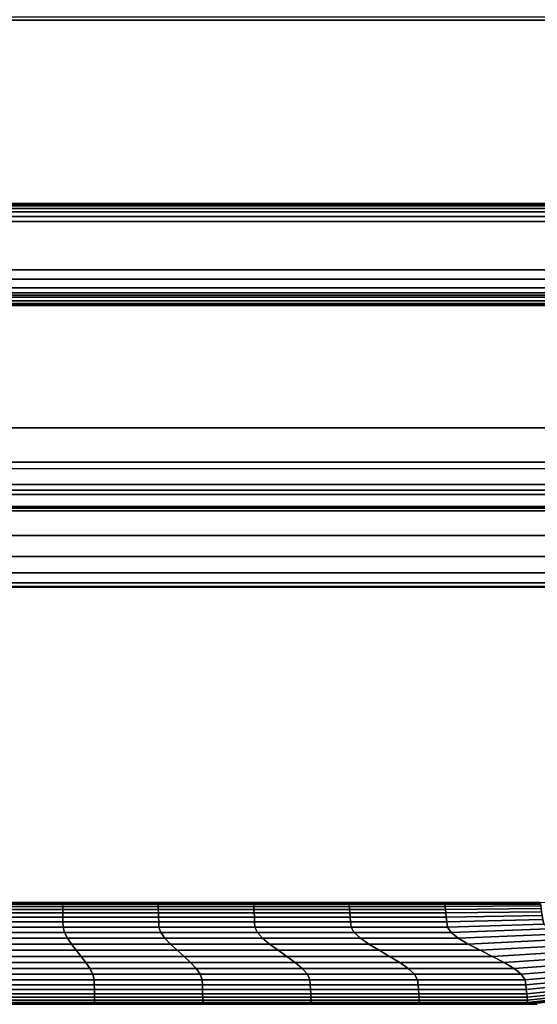
# Model space of a CAD drawing. Extents: x -824 to 1, y -789 to 9.
# Drawn here: x -209 to -158, y -789 to -693 of the extents above; entities that cross this region are included whole.
import ezdxf

# ---------------------------------------------------------------- set-up
doc = ezdxf.new("R2010")
doc.units = 0
doc.header["$MEASUREMENT"] = 0
doc.layers.get('0').update_dxf_attribs({"linetype": 'CONTINUOUS'})

msp = doc.modelspace()

# ---------------------------------------------------------------- linework, layer by layer
for p, q in [((0.84, -692.796, 811.176), (-824.16, -692.796, 811.176)), ((0.742, -748.357, 815), (-824.258, -748.357, 815)), ((-298.093, -779.358, 534.889), (-158.093, -779.358, 534.889)), ((-298.093, -789.358, 534.889), (-158.093, -789.358, 534.889))]:
    msp.add_line(p, q)
at = {"extrusion": (0, 0, -1)}
for p, q in [((-158.093, -779.358, 534.889), (-298.093, -779.358, 534.889)), ((-158.093, -789.358, 534.889), (-298.093, -789.358, 534.889))]:
    msp.add_line(p, q, dxfattribs=at)
msp.add_arc((-158.093, -749.358, 534.889), 30, 270, 0)
for points in [[(-39.211, -153.434, 640.225), (-39.211, -692.796, 640.225), (-784.211, -692.796, 640.225), (-784.211, -153.434, 640.225)], [(-410.618, -748.434, 100.405), (-410.618, -748.434, 595.792), (-63.346, -748.434, 595.792), (-63.346, -748.434, 100.405)], [(-410.618, -748.434, 600.235), (-410.618, -748.434, 636.24), (-63.346, -748.434, 636.24), (-63.346, -748.434, 600.235)], [(-204.667, -779.405, 536.517), (-214.038, -779.405, 536.517), (-214.038, -779.358, 534.889), (-204.668, -779.358, 534.889)], [(-214.038, -779.405, 533.261), (-204.667, -779.405, 533.261), (-204.668, -779.358, 534.889), (-214.038, -779.358, 534.889)], [(-214.036, -779.54, 531.632), (-204.665, -779.54, 531.632), (-204.667, -779.405, 533.261), (-214.038, -779.405, 533.261)], [(-204.665, -779.54, 538.145), (-214.036, -779.54, 538.145), (-214.038, -779.405, 536.517), (-204.667, -779.405, 536.517)], [(-214.034, -779.756, 530.004), (-204.661, -779.756, 530.004), (-204.665, -779.54, 531.632), (-214.036, -779.54, 531.632)], [(-204.661, -779.756, 539.774), (-214.034, -779.756, 539.774), (-214.036, -779.54, 538.145), (-204.665, -779.54, 538.145)], [(-195.297, -779.405, 536.517), (-204.667, -779.405, 536.517), (-204.668, -779.358, 534.889), (-195.298, -779.358, 534.889)], [(-204.667, -779.405, 533.261), (-195.297, -779.405, 533.261), (-195.298, -779.358, 534.889), (-204.668, -779.358, 534.889)], [(-204.665, -779.54, 531.632), (-195.293, -779.54, 531.632), (-195.297, -779.405, 533.261), (-204.667, -779.405, 533.261)], [(-195.293, -779.54, 538.145), (-204.665, -779.54, 538.145), (-204.667, -779.405, 536.517), (-195.297, -779.405, 536.517)], [(-204.661, -779.756, 530.004), (-195.286, -779.756, 530.004), (-195.293, -779.54, 531.632), (-204.665, -779.54, 531.632)], [(-195.286, -779.756, 539.774), (-204.661, -779.756, 539.774), (-204.665, -779.54, 538.145), (-195.293, -779.54, 538.145)], [(-185.926, -779.405, 536.517), (-195.297, -779.405, 536.517), (-195.298, -779.358, 534.889), (-185.928, -779.358, 534.889)], [(-195.297, -779.405, 533.261), (-185.926, -779.405, 533.261), (-185.928, -779.358, 534.889), (-195.298, -779.358, 534.889)], [(-195.293, -779.54, 531.632), (-185.919, -779.54, 531.632), (-185.926, -779.405, 533.261), (-195.297, -779.405, 533.261)], [(-185.919, -779.54, 538.145), (-195.293, -779.54, 538.145), (-195.297, -779.405, 536.517), (-185.926, -779.405, 536.517)], [(-195.286, -779.756, 530.004), (-185.909, -779.756, 530.004), (-185.919, -779.54, 531.632), (-195.293, -779.54, 531.632)], [(-185.909, -779.756, 539.774), (-195.286, -779.756, 539.774), (-195.293, -779.54, 538.145), (-185.919, -779.54, 538.145)], [(-176.555, -779.405, 536.517), (-185.926, -779.405, 536.517), (-185.928, -779.358, 534.889), (-176.558, -779.358, 534.889)], [(-185.926, -779.405, 533.261), (-176.555, -779.405, 533.261), (-176.558, -779.358, 534.889), (-185.928, -779.358, 534.889)], [(-185.919, -779.54, 531.632), (-176.545, -779.54, 531.632), (-176.555, -779.405, 533.261), (-185.926, -779.405, 533.261)], [(-176.545, -779.54, 538.145), (-185.919, -779.54, 538.145), (-185.926, -779.405, 536.517), (-176.555, -779.405, 536.517)], [(-185.909, -779.756, 530.004), (-176.529, -779.756, 530.004), (-176.545, -779.54, 531.632), (-185.919, -779.54, 531.632)], [(-176.529, -779.756, 539.774), (-185.909, -779.756, 539.774), (-185.919, -779.54, 538.145), (-176.545, -779.54, 538.145)], [(-167.183, -779.405, 536.517), (-176.555, -779.405, 536.517), (-176.558, -779.358, 534.889), (-167.188, -779.358, 534.889)], [(-176.555, -779.405, 533.261), (-167.183, -779.405, 533.261), (-167.188, -779.358, 534.889), (-176.558, -779.358, 534.889)], [(-176.545, -779.54, 531.632), (-167.169, -779.54, 531.632), (-167.183, -779.405, 533.261), (-176.555, -779.405, 533.261)], [(-167.169, -779.54, 538.145), (-176.545, -779.54, 538.145), (-176.555, -779.405, 536.517), (-167.183, -779.405, 536.517)], [(-176.529, -779.756, 530.004), (-167.146, -779.756, 530.004), (-167.169, -779.54, 531.632), (-176.545, -779.54, 531.632)], [(-167.146, -779.756, 539.774), (-176.529, -779.756, 539.774), (-176.545, -779.54, 538.145), (-167.169, -779.54, 538.145)], [(-157.812, -779.398, 536.517), (-167.183, -779.405, 536.517), (-167.188, -779.358, 534.889), (-157.818, -779.357, 534.889)], [(-167.183, -779.405, 533.261), (-157.812, -779.398, 533.261), (-157.818, -779.357, 534.889), (-167.188, -779.358, 534.889)], [(-167.169, -779.54, 531.632), (-157.793, -779.518, 531.632), (-157.812, -779.398, 533.261), (-167.183, -779.405, 533.261)], [(-157.793, -779.518, 538.145), (-167.169, -779.54, 538.145), (-167.183, -779.405, 536.517), (-157.812, -779.398, 536.517)], [(-167.146, -779.756, 530.004), (-157.762, -779.708, 530.004), (-157.793, -779.518, 531.632), (-167.169, -779.54, 531.632)], [(-157.762, -779.708, 539.774), (-167.146, -779.756, 539.774), (-167.169, -779.54, 538.145), (-157.793, -779.518, 538.145)], [(-214.032, -780.044, 528.376), (-204.656, -780.044, 528.376), (-204.661, -779.756, 530.004), (-214.034, -779.756, 530.004)], [(-204.656, -780.044, 541.402), (-214.032, -780.044, 541.402), (-214.034, -779.756, 539.774), (-204.661, -779.756, 539.774)], [(-214.028, -780.398, 526.747), (-204.649, -780.398, 526.747), (-204.656, -780.044, 528.376), (-214.032, -780.044, 528.376)], [(-204.649, -780.398, 543.03), (-214.028, -780.398, 543.03), (-214.032, -780.044, 541.402), (-204.656, -780.044, 541.402)], [(-214.024, -780.81, 525.119), (-204.642, -780.81, 525.119), (-204.649, -780.398, 526.747), (-214.028, -780.398, 526.747)], [(-204.642, -780.81, 544.659), (-214.024, -780.81, 544.659), (-214.028, -780.398, 543.03), (-204.649, -780.398, 543.03)], [(-204.656, -780.044, 528.376), (-195.277, -780.044, 528.376), (-195.286, -779.756, 530.004), (-204.661, -779.756, 530.004)], [(-195.277, -780.044, 541.402), (-204.656, -780.044, 541.402), (-204.661, -779.756, 539.774), (-195.286, -779.756, 539.774)], [(-204.649, -780.398, 526.747), (-195.266, -780.398, 526.747), (-195.277, -780.044, 528.376), (-204.656, -780.044, 528.376)], [(-195.266, -780.398, 543.03), (-204.649, -780.398, 543.03), (-204.656, -780.044, 541.402), (-195.277, -780.044, 541.402)], [(-204.642, -780.81, 525.119), (-195.253, -780.81, 525.119), (-195.266, -780.398, 526.747), (-204.649, -780.398, 526.747)], [(-195.253, -780.81, 544.659), (-204.642, -780.81, 544.659), (-204.649, -780.398, 543.03), (-195.266, -780.398, 543.03)], [(-195.277, -780.044, 528.376), (-185.895, -780.044, 528.376), (-185.909, -779.756, 530.004), (-195.286, -779.756, 530.004)], [(-185.895, -780.044, 541.402), (-195.277, -780.044, 541.402), (-195.286, -779.756, 539.774), (-185.909, -779.756, 539.774)], [(-195.266, -780.398, 526.747), (-185.877, -780.398, 526.747), (-185.895, -780.044, 528.376), (-195.277, -780.044, 528.376)], [(-185.877, -780.398, 543.03), (-195.266, -780.398, 543.03), (-195.277, -780.044, 541.402), (-185.895, -780.044, 541.402)], [(-195.253, -780.81, 525.119), (-185.857, -780.81, 525.119), (-185.877, -780.398, 526.747), (-195.266, -780.398, 526.747)], [(-185.857, -780.81, 544.659), (-195.253, -780.81, 544.659), (-195.266, -780.398, 543.03), (-185.877, -780.398, 543.03)], [(-185.895, -780.044, 528.376), (-176.508, -780.044, 528.376), (-176.529, -779.756, 530.004), (-185.909, -779.756, 530.004)], [(-176.508, -780.044, 541.402), (-185.895, -780.044, 541.402), (-185.909, -779.756, 539.774), (-176.529, -779.756, 539.774)], [(-185.877, -780.398, 526.747), (-176.482, -780.398, 526.747), (-176.508, -780.044, 528.376), (-185.895, -780.044, 528.376)], [(-176.482, -780.398, 543.03), (-185.877, -780.398, 543.03), (-185.895, -780.044, 541.402), (-176.508, -780.044, 541.402)], [(-185.857, -780.81, 525.119), (-176.451, -780.81, 525.119), (-176.482, -780.398, 526.747), (-185.877, -780.398, 526.747)], [(-176.451, -780.81, 544.659), (-185.857, -780.81, 544.659), (-185.877, -780.398, 543.03), (-176.482, -780.398, 543.03)], [(-176.508, -780.044, 528.376), (-167.115, -780.044, 528.376), (-167.146, -779.756, 530.004), (-176.529, -779.756, 530.004)], [(-167.115, -780.044, 541.402), (-176.508, -780.044, 541.402), (-176.529, -779.756, 539.774), (-167.146, -779.756, 539.774)], [(-176.482, -780.398, 526.747), (-167.077, -780.398, 526.747), (-167.115, -780.044, 528.376), (-176.508, -780.044, 528.376)], [(-167.077, -780.398, 543.03), (-176.482, -780.398, 543.03), (-176.508, -780.044, 541.402), (-167.115, -780.044, 541.402)], [(-176.451, -780.81, 525.119), (-167.033, -780.81, 525.119), (-167.077, -780.398, 526.747), (-176.482, -780.398, 526.747)], [(-167.033, -780.81, 544.659), (-176.451, -780.81, 544.659), (-176.482, -780.398, 543.03), (-167.077, -780.398, 543.03)], [(-167.115, -780.044, 528.376), (-157.722, -779.963, 528.376), (-157.762, -779.708, 530.004), (-167.146, -779.756, 530.004)], [(-157.722, -779.963, 541.402), (-167.115, -780.044, 541.402), (-167.146, -779.756, 539.774), (-157.762, -779.708, 539.774)], [(-167.077, -780.398, 526.747), (-157.672, -780.275, 526.747), (-157.722, -779.963, 528.376), (-167.115, -780.044, 528.376)], [(-157.672, -780.275, 543.03), (-167.077, -780.398, 543.03), (-167.115, -780.044, 541.402), (-157.722, -779.963, 541.402)], [(-167.033, -780.81, 525.119), (-157.614, -780.639, 525.119), (-157.672, -780.275, 526.747), (-167.077, -780.398, 526.747)], [(-157.614, -780.639, 544.659), (-167.033, -780.81, 544.659), (-167.077, -780.398, 543.03), (-157.672, -780.275, 543.03)], [(-214.02, -781.271, 523.491), (-204.633, -781.271, 523.491), (-204.642, -780.81, 525.119), (-214.024, -780.81, 525.119)], [(-204.633, -781.271, 546.287), (-214.02, -781.271, 546.287), (-214.024, -780.81, 544.659), (-204.642, -780.81, 544.659)], [(-214.01, -781.775, 521.863), (-204.616, -781.775, 521.863), (-204.633, -781.271, 523.491), (-214.02, -781.271, 523.491)], [(-204.616, -781.775, 547.914), (-214.01, -781.775, 547.914), (-214.02, -781.271, 546.287), (-204.633, -781.271, 546.287)], [(-204.633, -781.271, 523.491), (-195.239, -781.271, 523.491), (-195.253, -780.81, 525.119), (-204.642, -780.81, 525.119)], [(-195.239, -781.271, 546.287), (-204.633, -781.271, 546.287), (-204.642, -780.81, 544.659), (-195.253, -780.81, 544.659)], [(-204.616, -781.775, 521.863), (-195.212, -781.775, 521.863), (-195.239, -781.271, 523.491), (-204.633, -781.271, 523.491)], [(-195.212, -781.775, 547.914), (-204.616, -781.775, 547.914), (-204.633, -781.271, 546.287), (-195.239, -781.271, 546.287)], [(-195.239, -781.271, 523.491), (-185.835, -781.271, 523.491), (-185.857, -780.81, 525.119), (-195.253, -780.81, 525.119)], [(-185.835, -781.271, 546.287), (-195.239, -781.271, 546.287), (-195.253, -780.81, 544.659), (-185.857, -780.81, 544.659)], [(-195.212, -781.775, 521.863), (-185.796, -781.775, 521.863), (-185.835, -781.271, 523.491), (-195.239, -781.271, 523.491)], [(-185.796, -781.775, 547.914), (-195.212, -781.775, 547.914), (-195.239, -781.271, 546.287), (-185.835, -781.271, 546.287)], [(-185.835, -781.271, 523.491), (-176.417, -781.271, 523.491), (-176.451, -780.81, 525.119), (-185.857, -780.81, 525.119)], [(-176.417, -781.271, 546.287), (-185.835, -781.271, 546.287), (-185.857, -780.81, 544.659), (-176.451, -780.81, 544.659)], [(-185.796, -781.775, 521.863), (-176.363, -781.775, 521.863), (-176.417, -781.271, 523.491), (-185.835, -781.271, 523.491)], [(-176.363, -781.775, 547.914), (-185.796, -781.775, 547.914), (-185.835, -781.271, 546.287), (-176.417, -781.271, 546.287)], [(-176.417, -781.271, 523.491), (-166.983, -781.271, 523.491), (-167.033, -780.81, 525.119), (-176.451, -780.81, 525.119)], [(-166.983, -781.271, 546.287), (-176.417, -781.271, 546.287), (-176.451, -780.81, 544.659), (-167.033, -780.81, 544.659)], [(-176.363, -781.775, 521.863), (-166.91, -781.775, 521.863), (-166.983, -781.271, 523.491), (-176.417, -781.271, 523.491)], [(-166.91, -781.775, 547.914), (-176.363, -781.775, 547.914), (-176.417, -781.271, 546.287), (-166.983, -781.271, 546.287)], [(-166.983, -781.271, 523.491), (-157.549, -781.046, 523.491), (-157.614, -780.639, 525.119), (-167.033, -780.81, 525.119)], [(-157.549, -781.046, 546.287), (-166.983, -781.271, 546.287), (-167.033, -780.81, 544.659), (-157.614, -780.639, 544.659)], [(-166.91, -781.775, 521.863), (-157.456, -781.491, 521.863), (-157.549, -781.046, 523.491), (-166.983, -781.271, 523.491)], [(-157.456, -781.491, 547.914), (-166.91, -781.775, 547.914), (-166.983, -781.271, 546.287), (-157.549, -781.046, 546.287)], [(-166.547, -782.313, 520.3), (-157.04, -781.966, 520.3), (-157.456, -781.491, 521.863), (-166.91, -781.775, 521.863)], [(-157.04, -781.966, 549.478), (-166.547, -782.313, 549.478), (-166.91, -781.775, 547.914), (-157.456, -781.491, 547.914)], [(-213.928, -782.313, 520.3), (-204.479, -782.313, 520.3), (-204.616, -781.775, 521.863), (-214.01, -781.775, 521.863)], [(-204.479, -782.313, 549.478), (-213.928, -782.313, 549.478), (-214.01, -781.775, 547.914), (-204.616, -781.775, 547.914)], [(-213.761, -782.878, 518.956), (-204.2, -782.878, 518.956), (-204.479, -782.313, 520.3), (-213.928, -782.313, 520.3)], [(-204.2, -782.878, 550.821), (-213.761, -782.878, 550.821), (-213.928, -782.313, 549.478), (-204.479, -782.313, 549.478)], [(-204.479, -782.313, 520.3), (-195.02, -782.313, 520.3), (-195.212, -781.775, 521.863), (-204.616, -781.775, 521.863)], [(-195.02, -782.313, 549.478), (-204.479, -782.313, 549.478), (-204.616, -781.775, 547.914), (-195.212, -781.775, 547.914)], [(-204.2, -782.878, 518.956), (-194.632, -782.878, 518.956), (-195.02, -782.313, 520.3), (-204.479, -782.313, 520.3)], [(-194.632, -782.878, 550.821), (-204.2, -782.878, 550.821), (-204.479, -782.313, 549.478), (-195.02, -782.313, 549.478)], [(-195.02, -782.313, 520.3), (-185.548, -782.313, 520.3), (-185.796, -781.775, 521.863), (-195.212, -781.775, 521.863)], [(-185.548, -782.313, 549.478), (-195.02, -782.313, 549.478), (-195.212, -781.775, 547.914), (-185.796, -781.775, 547.914)], [(-194.632, -782.878, 518.956), (-185.052, -782.878, 518.956), (-185.548, -782.313, 520.3), (-195.02, -782.313, 520.3)], [(-185.052, -782.878, 550.821), (-194.632, -782.878, 550.821), (-195.02, -782.313, 549.478), (-185.548, -782.313, 549.478)], [(-185.548, -782.313, 520.3), (-176.058, -782.313, 520.3), (-176.363, -781.775, 521.863), (-185.796, -781.775, 521.863)], [(-176.058, -782.313, 549.478), (-185.548, -782.313, 549.478), (-185.796, -781.775, 547.914), (-176.363, -781.775, 547.914)], [(-185.052, -782.878, 518.956), (-175.456, -782.878, 518.956), (-176.058, -782.313, 520.3), (-185.548, -782.313, 520.3)], [(-175.456, -782.878, 550.821), (-185.052, -782.878, 550.821), (-185.548, -782.313, 549.478), (-176.058, -782.313, 549.478)], [(-176.058, -782.313, 520.3), (-166.547, -782.313, 520.3), (-166.91, -781.775, 521.863), (-176.363, -781.775, 521.863)], [(-166.547, -782.313, 549.478), (-176.058, -782.313, 549.478), (-176.363, -781.775, 547.914), (-166.91, -781.775, 547.914)], [(-175.456, -782.878, 518.956), (-165.843, -782.878, 518.956), (-166.547, -782.313, 520.3), (-176.058, -782.313, 520.3)], [(-165.843, -782.878, 550.821), (-175.456, -782.878, 550.821), (-176.058, -782.313, 549.478), (-166.547, -782.313, 549.478)], [(-165.843, -782.878, 518.956), (-156.242, -782.466, 518.956), (-157.04, -781.966, 520.3), (-166.547, -782.313, 520.3)], [(-156.242, -782.466, 550.821), (-165.843, -782.878, 550.821), (-166.547, -782.313, 549.478), (-157.04, -781.966, 549.478)], [(-164.866, -783.463, 517.974), (-155.138, -782.982, 517.974), (-156.242, -782.466, 518.956), (-165.843, -782.878, 518.956)], [(-155.138, -782.982, 551.804), (-164.866, -783.463, 551.804), (-165.843, -782.878, 550.821), (-156.242, -782.466, 550.821)], [(-213.524, -783.463, 517.974), (-203.808, -783.463, 517.974), (-204.2, -782.878, 518.956), (-213.761, -782.878, 518.956)], [(-203.808, -783.463, 551.804), (-213.524, -783.463, 551.804), (-213.761, -782.878, 550.821), (-204.2, -782.878, 550.821)], [(-213.243, -784.058, 517.455), (-203.343, -784.058, 517.455), (-203.808, -783.463, 517.974), (-213.524, -783.463, 517.974)], [(-203.343, -784.058, 552.323), (-213.243, -784.058, 552.323), (-213.524, -783.463, 551.804), (-203.808, -783.463, 551.804)], [(-203.808, -783.463, 517.974), (-194.086, -783.463, 517.974), (-194.632, -782.878, 518.956), (-204.2, -782.878, 518.956)], [(-194.086, -783.463, 551.804), (-203.808, -783.463, 551.804), (-204.2, -782.878, 550.821), (-194.632, -782.878, 550.821)], [(-203.343, -784.058, 517.455), (-193.44, -784.058, 517.455), (-194.086, -783.463, 517.974), (-203.808, -783.463, 517.974)], [(-193.44, -784.058, 552.323), (-203.343, -784.058, 552.323), (-203.808, -783.463, 551.804), (-194.086, -783.463, 551.804)], [(-194.086, -783.463, 517.974), (-184.357, -783.463, 517.974), (-185.052, -782.878, 518.956), (-194.632, -782.878, 518.956)], [(-184.357, -783.463, 551.804), (-194.086, -783.463, 551.804), (-194.632, -782.878, 550.821), (-185.052, -782.878, 550.821)], [(-193.44, -784.058, 517.455), (-183.534, -784.058, 517.455), (-184.357, -783.463, 517.974), (-194.086, -783.463, 517.974)], [(-183.534, -784.058, 552.323), (-193.44, -784.058, 552.323), (-194.086, -783.463, 551.804), (-184.357, -783.463, 551.804)], [(-184.357, -783.463, 517.974), (-174.617, -783.463, 517.974), (-175.456, -782.878, 518.956), (-185.052, -782.878, 518.956)], [(-174.617, -783.463, 551.804), (-184.357, -783.463, 551.804), (-185.052, -782.878, 550.821), (-175.456, -782.878, 550.821)], [(-183.534, -784.058, 517.455), (-173.625, -784.058, 517.455), (-174.617, -783.463, 517.974), (-184.357, -783.463, 517.974)], [(-173.625, -784.058, 552.323), (-183.534, -784.058, 552.323), (-184.357, -783.463, 551.804), (-174.617, -783.463, 551.804)], [(-174.617, -783.463, 517.974), (-164.866, -783.463, 517.974), (-165.843, -782.878, 518.956), (-175.456, -782.878, 518.956)], [(-164.866, -783.463, 551.804), (-174.617, -783.463, 551.804), (-175.456, -782.878, 550.821), (-165.843, -782.878, 550.821)], [(-173.625, -784.058, 517.455), (-163.712, -784.058, 517.455), (-164.866, -783.463, 517.974), (-174.617, -783.463, 517.974)], [(-163.712, -784.058, 552.323), (-173.625, -784.058, 552.323), (-174.617, -783.463, 551.804), (-164.866, -783.463, 551.804)], [(-163.712, -784.058, 517.455), (-153.838, -783.508, 517.455), (-155.138, -782.982, 517.974), (-164.866, -783.463, 517.974)], [(-153.838, -783.508, 552.323), (-163.712, -784.058, 552.323), (-164.866, -783.463, 551.804), (-155.138, -782.982, 551.804)], [(-212.947, -784.658, 517.455), (-202.852, -784.658, 517.455), (-203.343, -784.058, 517.455), (-213.243, -784.058, 517.455)], [(-202.852, -784.658, 552.323), (-212.947, -784.658, 552.323), (-213.243, -784.058, 552.323), (-203.343, -784.058, 552.323)], [(-202.852, -784.658, 517.455), (-192.758, -784.658, 517.455), (-193.44, -784.058, 517.455), (-203.343, -784.058, 517.455)], [(-192.758, -784.658, 552.323), (-202.852, -784.658, 552.323), (-203.343, -784.058, 552.323), (-193.44, -784.058, 552.323)], [(-192.758, -784.658, 517.455), (-182.667, -784.658, 517.455), (-183.534, -784.058, 517.455), (-193.44, -784.058, 517.455)], [(-182.667, -784.658, 552.323), (-192.758, -784.658, 552.323), (-193.44, -784.058, 552.323), (-183.534, -784.058, 552.323)], [(-182.667, -784.658, 517.455), (-172.58, -784.658, 517.455), (-173.625, -784.058, 517.455), (-183.534, -784.058, 517.455)], [(-172.58, -784.658, 552.323), (-182.667, -784.658, 552.323), (-183.534, -784.058, 552.323), (-173.625, -784.058, 552.323)], [(-172.58, -784.658, 517.455), (-162.497, -784.658, 517.455), (-163.712, -784.058, 517.455), (-173.625, -784.058, 517.455)], [(-162.497, -784.658, 552.323), (-172.58, -784.658, 552.323), (-173.625, -784.058, 552.323), (-163.712, -784.058, 552.323)], [(-162.497, -784.658, 517.455), (-152.469, -784.037, 517.455), (-153.838, -783.508, 517.455), (-163.712, -784.058, 517.455)], [(-152.469, -784.037, 552.323), (-162.497, -784.658, 552.323), (-163.712, -784.058, 552.323), (-153.838, -783.508, 552.323)], [(-161.343, -785.254, 517.974), (-151.169, -784.564, 517.974), (-152.469, -784.037, 517.455), (-162.497, -784.658, 517.455)], [(-151.169, -784.564, 551.804), (-161.343, -785.254, 551.804), (-162.497, -784.658, 552.323), (-152.469, -784.037, 552.323)], [(-212.667, -785.254, 517.974), (-202.386, -785.254, 517.974), (-202.852, -784.658, 517.455), (-212.947, -784.658, 517.455)], [(-202.386, -785.254, 551.804), (-212.667, -785.254, 551.804), (-212.947, -784.658, 552.323), (-202.852, -784.658, 552.323)], [(-212.43, -785.838, 518.956), (-201.994, -785.838, 518.956), (-202.386, -785.254, 517.974), (-212.667, -785.254, 517.974)], [(-201.994, -785.838, 550.821), (-212.43, -785.838, 550.821), (-212.667, -785.254, 551.804), (-202.386, -785.254, 551.804)], [(-202.386, -785.254, 517.974), (-192.112, -785.254, 517.974), (-192.758, -784.658, 517.455), (-202.852, -784.658, 517.455)], [(-192.112, -785.254, 551.804), (-202.386, -785.254, 551.804), (-202.852, -784.658, 552.323), (-192.758, -784.658, 552.323)], [(-201.994, -785.838, 518.956), (-191.566, -785.838, 518.956), (-192.112, -785.254, 517.974), (-202.386, -785.254, 517.974)], [(-191.566, -785.838, 550.821), (-201.994, -785.838, 550.821), (-202.386, -785.254, 551.804), (-192.112, -785.254, 551.804)], [(-192.112, -785.254, 517.974), (-181.845, -785.254, 517.974), (-182.667, -784.658, 517.455), (-192.758, -784.658, 517.455)], [(-181.845, -785.254, 551.804), (-192.112, -785.254, 551.804), (-192.758, -784.658, 552.323), (-182.667, -784.658, 552.323)], [(-191.566, -785.838, 518.956), (-181.15, -785.838, 518.956), (-181.845, -785.254, 517.974), (-192.112, -785.254, 517.974)], [(-181.15, -785.838, 550.821), (-191.566, -785.838, 550.821), (-192.112, -785.254, 551.804), (-181.845, -785.254, 551.804)], [(-181.845, -785.254, 517.974), (-171.588, -785.254, 517.974), (-172.58, -784.658, 517.455), (-182.667, -784.658, 517.455)], [(-171.588, -785.254, 551.804), (-181.845, -785.254, 551.804), (-182.667, -784.658, 552.323), (-172.58, -784.658, 552.323)], [(-181.15, -785.838, 518.956), (-170.749, -785.838, 518.956), (-171.588, -785.254, 517.974), (-181.845, -785.254, 517.974)], [(-170.749, -785.838, 550.821), (-181.15, -785.838, 550.821), (-181.845, -785.254, 551.804), (-171.588, -785.254, 551.804)], [(-171.588, -785.254, 517.974), (-161.343, -785.254, 517.974), (-162.497, -784.658, 517.455), (-172.58, -784.658, 517.455)], [(-161.343, -785.254, 551.804), (-171.588, -785.254, 551.804), (-172.58, -784.658, 552.323), (-162.497, -784.658, 552.323)], [(-170.749, -785.838, 518.956), (-160.366, -785.838, 518.956), (-161.343, -785.254, 517.974), (-171.588, -785.254, 517.974)], [(-160.366, -785.838, 550.821), (-170.749, -785.838, 550.821), (-171.588, -785.254, 551.804), (-161.343, -785.254, 551.804)], [(-160.366, -785.838, 518.956), (-150.065, -785.08, 518.956), (-151.169, -784.564, 517.974), (-161.343, -785.254, 517.974)], [(-150.065, -785.08, 550.821), (-160.366, -785.838, 550.821), (-161.343, -785.254, 551.804), (-151.169, -784.564, 551.804)], [(-159.661, -786.403, 520.3), (-149.267, -785.579, 520.3), (-150.065, -785.08, 518.956), (-160.366, -785.838, 518.956)], [(-149.267, -785.579, 549.478), (-159.661, -786.403, 549.478), (-160.366, -785.838, 550.821), (-150.065, -785.08, 550.821)], [(-212.263, -786.403, 520.3), (-201.715, -786.403, 520.3), (-201.994, -785.838, 518.956), (-212.43, -785.838, 518.956)], [(-201.715, -786.403, 549.478), (-212.263, -786.403, 549.478), (-212.43, -785.838, 550.821), (-201.994, -785.838, 550.821)], [(-201.715, -786.403, 520.3), (-191.178, -786.403, 520.3), (-191.566, -785.838, 518.956), (-201.994, -785.838, 518.956)], [(-191.178, -786.403, 549.478), (-201.715, -786.403, 549.478), (-201.994, -785.838, 550.821), (-191.566, -785.838, 550.821)], [(-191.178, -786.403, 520.3), (-180.654, -786.403, 520.3), (-181.15, -785.838, 518.956), (-191.566, -785.838, 518.956)], [(-180.654, -786.403, 549.478), (-191.178, -786.403, 549.478), (-191.566, -785.838, 550.821), (-181.15, -785.838, 550.821)], [(-180.654, -786.403, 520.3), (-170.147, -786.403, 520.3), (-170.749, -785.838, 518.956), (-181.15, -785.838, 518.956)], [(-170.147, -786.403, 549.478), (-180.654, -786.403, 549.478), (-181.15, -785.838, 550.821), (-170.749, -785.838, 550.821)], [(-170.147, -786.403, 520.3), (-159.661, -786.403, 520.3), (-160.366, -785.838, 518.956), (-170.749, -785.838, 518.956)], [(-159.661, -786.403, 549.478), (-170.147, -786.403, 549.478), (-170.749, -785.838, 550.821), (-160.366, -785.838, 550.821)], [(-159.299, -786.942, 521.863), (-148.851, -786.054, 521.863), (-149.267, -785.579, 520.3), (-159.661, -786.403, 520.3)], [(-148.851, -786.054, 547.914), (-159.299, -786.942, 547.914), (-159.661, -786.403, 549.478), (-149.267, -785.579, 549.478)], [(-159.225, -787.445, 523.491), (-148.758, -786.499, 523.491), (-148.851, -786.054, 521.863), (-159.299, -786.942, 521.863)], [(-148.758, -786.499, 546.287), (-159.225, -787.445, 546.287), (-159.299, -786.942, 547.914), (-148.851, -786.054, 547.914)], [(-212.181, -786.942, 521.863), (-201.579, -786.942, 521.863), (-201.715, -786.403, 520.3), (-212.263, -786.403, 520.3)], [(-201.579, -786.942, 547.914), (-212.181, -786.942, 547.914), (-212.263, -786.403, 549.478), (-201.715, -786.403, 549.478)], [(-212.171, -787.445, 523.491), (-201.561, -787.445, 523.491), (-201.579, -786.942, 521.863), (-212.181, -786.942, 521.863)], [(-201.561, -787.445, 546.287), (-212.171, -787.445, 546.287), (-212.181, -786.942, 547.914), (-201.579, -786.942, 547.914)], [(-201.579, -786.942, 521.863), (-190.986, -786.942, 521.863), (-191.178, -786.403, 520.3), (-201.715, -786.403, 520.3)], [(-190.986, -786.942, 547.914), (-201.579, -786.942, 547.914), (-201.715, -786.403, 549.478), (-191.178, -786.403, 549.478)], [(-201.561, -787.445, 523.491), (-190.959, -787.445, 523.491), (-190.986, -786.942, 521.863), (-201.579, -786.942, 521.863)], [(-190.959, -787.445, 546.287), (-201.561, -787.445, 546.287), (-201.579, -786.942, 547.914), (-190.986, -786.942, 547.914)], [(-190.986, -786.942, 521.863), (-180.406, -786.942, 521.863), (-180.654, -786.403, 520.3), (-191.178, -786.403, 520.3)], [(-180.406, -786.942, 547.914), (-190.986, -786.942, 547.914), (-191.178, -786.403, 549.478), (-180.654, -786.403, 549.478)], [(-190.959, -787.445, 523.491), (-180.367, -787.445, 523.491), (-180.406, -786.942, 521.863), (-190.986, -786.942, 521.863)], [(-180.367, -787.445, 546.287), (-190.959, -787.445, 546.287), (-190.986, -786.942, 547.914), (-180.406, -786.942, 547.914)], [(-180.406, -786.942, 521.863), (-169.842, -786.942, 521.863), (-170.147, -786.403, 520.3), (-180.654, -786.403, 520.3)], [(-169.842, -786.942, 547.914), (-180.406, -786.942, 547.914), (-180.654, -786.403, 549.478), (-170.147, -786.403, 549.478)], [(-180.367, -787.445, 523.491), (-169.788, -787.445, 523.491), (-169.842, -786.942, 521.863), (-180.406, -786.942, 521.863)], [(-169.788, -787.445, 546.287), (-180.367, -787.445, 546.287), (-180.406, -786.942, 547.914), (-169.842, -786.942, 547.914)], [(-169.842, -786.942, 521.863), (-159.299, -786.942, 521.863), (-159.661, -786.403, 520.3), (-170.147, -786.403, 520.3)], [(-159.299, -786.942, 547.914), (-169.842, -786.942, 547.914), (-170.147, -786.403, 549.478), (-159.661, -786.403, 549.478)], [(-169.788, -787.445, 523.491), (-159.225, -787.445, 523.491), (-159.299, -786.942, 521.863), (-169.842, -786.942, 521.863)], [(-159.225, -787.445, 546.287), (-169.788, -787.445, 546.287), (-169.842, -786.942, 547.914), (-159.299, -786.942, 547.914)], [(-159.176, -787.907, 525.119), (-148.693, -786.906, 525.119), (-148.758, -786.499, 523.491), (-159.225, -787.445, 523.491)], [(-148.693, -786.906, 544.659), (-159.176, -787.907, 544.659), (-159.225, -787.445, 546.287), (-148.758, -786.499, 546.287)], [(-159.132, -788.318, 526.747), (-148.635, -787.27, 526.747), (-148.693, -786.906, 525.119), (-159.176, -787.907, 525.119)], [(-148.635, -787.27, 543.03), (-159.132, -788.318, 543.03), (-159.176, -787.907, 544.659), (-148.693, -786.906, 544.659)], [(-159.094, -788.672, 528.376), (-148.585, -787.582, 528.376), (-148.635, -787.27, 526.747), (-159.132, -788.318, 526.747)], [(-148.585, -787.582, 541.402), (-159.094, -788.672, 541.402), (-159.132, -788.318, 543.03), (-148.635, -787.27, 543.03)], [(-212.167, -787.907, 525.119), (-201.553, -787.907, 525.119), (-201.561, -787.445, 523.491), (-212.171, -787.445, 523.491)], [(-201.553, -787.907, 544.659), (-212.167, -787.907, 544.659), (-212.171, -787.445, 546.287), (-201.561, -787.445, 546.287)], [(-212.163, -788.318, 526.747), (-201.545, -788.318, 526.747), (-201.553, -787.907, 525.119), (-212.167, -787.907, 525.119)], [(-201.545, -788.318, 543.03), (-212.163, -788.318, 543.03), (-212.167, -787.907, 544.659), (-201.553, -787.907, 544.659)], [(-201.553, -787.907, 525.119), (-190.945, -787.907, 525.119), (-190.959, -787.445, 523.491), (-201.561, -787.445, 523.491)], [(-190.945, -787.907, 544.659), (-201.553, -787.907, 544.659), (-201.561, -787.445, 546.287), (-190.959, -787.445, 546.287)], [(-201.545, -788.318, 526.747), (-190.932, -788.318, 526.747), (-190.945, -787.907, 525.119), (-201.553, -787.907, 525.119)], [(-190.932, -788.318, 543.03), (-201.545, -788.318, 543.03), (-201.553, -787.907, 544.659), (-190.945, -787.907, 544.659)], [(-190.945, -787.907, 525.119), (-180.344, -787.907, 525.119), (-180.367, -787.445, 523.491), (-190.959, -787.445, 523.491)], [(-180.344, -787.907, 544.659), (-190.945, -787.907, 544.659), (-190.959, -787.445, 546.287), (-180.367, -787.445, 546.287)], [(-190.932, -788.318, 526.747), (-180.324, -788.318, 526.747), (-180.344, -787.907, 525.119), (-190.945, -787.907, 525.119)], [(-180.324, -788.318, 543.03), (-190.932, -788.318, 543.03), (-190.945, -787.907, 544.659), (-180.344, -787.907, 544.659)], [(-180.344, -787.907, 525.119), (-169.754, -787.907, 525.119), (-169.788, -787.445, 523.491), (-180.367, -787.445, 523.491)], [(-169.754, -787.907, 544.659), (-180.344, -787.907, 544.659), (-180.367, -787.445, 546.287), (-169.788, -787.445, 546.287)], [(-180.324, -788.318, 526.747), (-169.723, -788.318, 526.747), (-169.754, -787.907, 525.119), (-180.344, -787.907, 525.119)], [(-169.723, -788.318, 543.03), (-180.324, -788.318, 543.03), (-180.344, -787.907, 544.659), (-169.754, -787.907, 544.659)], [(-169.754, -787.907, 525.119), (-159.176, -787.907, 525.119), (-159.225, -787.445, 523.491), (-169.788, -787.445, 523.491)], [(-159.176, -787.907, 544.659), (-169.754, -787.907, 544.659), (-169.788, -787.445, 546.287), (-159.225, -787.445, 546.287)], [(-169.723, -788.318, 526.747), (-159.132, -788.318, 526.747), (-159.176, -787.907, 525.119), (-169.754, -787.907, 525.119)], [(-159.132, -788.318, 543.03), (-169.723, -788.318, 543.03), (-169.754, -787.907, 544.659), (-159.176, -787.907, 544.659)], [(-159.063, -788.961, 530.004), (-148.544, -787.837, 530.004), (-148.585, -787.582, 528.376), (-159.094, -788.672, 528.376)], [(-148.544, -787.837, 539.774), (-159.063, -788.961, 539.774), (-159.094, -788.672, 541.402), (-148.585, -787.582, 541.402)], [(-159.04, -789.177, 531.632), (-148.514, -788.028, 531.632), (-148.544, -787.837, 530.004), (-159.063, -788.961, 530.004)], [(-148.514, -788.028, 538.145), (-159.04, -789.177, 538.145), (-159.063, -788.961, 539.774), (-148.544, -787.837, 539.774)], [(-159.025, -789.312, 533.261), (-148.495, -788.147, 533.261), (-148.514, -788.028, 531.632), (-159.04, -789.177, 531.632)], [(-148.495, -788.147, 536.517), (-159.025, -789.312, 536.517), (-159.04, -789.177, 538.145), (-148.514, -788.028, 538.145)], [(-148.488, -788.188, 534.889), (-159.02, -789.358, 534.889), (-159.025, -789.312, 536.517), (-148.495, -788.147, 536.517)], [(-159.02, -789.358, 534.889), (-148.488, -788.188, 534.889), (-148.495, -788.147, 533.261), (-159.025, -789.312, 533.261)], [(-212.159, -788.672, 528.376), (-201.539, -788.672, 528.376), (-201.545, -788.318, 526.747), (-212.163, -788.318, 526.747)], [(-201.539, -788.672, 541.402), (-212.159, -788.672, 541.402), (-212.163, -788.318, 543.03), (-201.545, -788.318, 543.03)], [(-212.157, -788.961, 530.004), (-201.534, -788.961, 530.004), (-201.539, -788.672, 528.376), (-212.159, -788.672, 528.376)], [(-201.534, -788.961, 539.774), (-212.157, -788.961, 539.774), (-212.159, -788.672, 541.402), (-201.539, -788.672, 541.402)], [(-212.155, -789.177, 531.632), (-201.53, -789.177, 531.632), (-201.534, -788.961, 530.004), (-212.157, -788.961, 530.004)], [(-201.53, -789.177, 538.145), (-212.155, -789.177, 538.145), (-212.157, -788.961, 539.774), (-201.534, -788.961, 539.774)], [(-212.153, -789.312, 533.261), (-201.527, -789.312, 533.261), (-201.53, -789.177, 531.632), (-212.155, -789.177, 531.632)], [(-201.527, -789.312, 536.517), (-212.153, -789.312, 536.517), (-212.155, -789.177, 538.145), (-201.53, -789.177, 538.145)], [(-201.539, -788.672, 528.376), (-190.921, -788.672, 528.376), (-190.932, -788.318, 526.747), (-201.545, -788.318, 526.747)], [(-190.921, -788.672, 541.402), (-201.539, -788.672, 541.402), (-201.545, -788.318, 543.03), (-190.932, -788.318, 543.03)], [(-201.534, -788.961, 530.004), (-190.912, -788.961, 530.004), (-190.921, -788.672, 528.376), (-201.539, -788.672, 528.376)], [(-190.912, -788.961, 539.774), (-201.534, -788.961, 539.774), (-201.539, -788.672, 541.402), (-190.921, -788.672, 541.402)], [(-201.53, -789.177, 531.632), (-190.905, -789.177, 531.632), (-190.912, -788.961, 530.004), (-201.534, -788.961, 530.004)], [(-190.905, -789.177, 538.145), (-201.53, -789.177, 538.145), (-201.534, -788.961, 539.774), (-190.912, -788.961, 539.774)], [(-201.527, -789.312, 533.261), (-190.901, -789.312, 533.261), (-190.905, -789.177, 531.632), (-201.53, -789.177, 531.632)], [(-190.901, -789.312, 536.517), (-201.527, -789.312, 536.517), (-201.53, -789.177, 538.145), (-190.905, -789.177, 538.145)], [(-190.921, -788.672, 528.376), (-180.307, -788.672, 528.376), (-180.324, -788.318, 526.747), (-190.932, -788.318, 526.747)], [(-180.307, -788.672, 541.402), (-190.921, -788.672, 541.402), (-190.932, -788.318, 543.03), (-180.324, -788.318, 543.03)], [(-190.912, -788.961, 530.004), (-180.293, -788.961, 530.004), (-180.307, -788.672, 528.376), (-190.921, -788.672, 528.376)], [(-180.293, -788.961, 539.774), (-190.912, -788.961, 539.774), (-190.921, -788.672, 541.402), (-180.307, -788.672, 541.402)], [(-190.905, -789.177, 531.632), (-180.282, -789.177, 531.632), (-180.293, -788.961, 530.004), (-190.912, -788.961, 530.004)], [(-180.282, -789.177, 538.145), (-190.905, -789.177, 538.145), (-190.912, -788.961, 539.774), (-180.293, -788.961, 539.774)], [(-190.901, -789.312, 533.261), (-180.276, -789.312, 533.261), (-180.282, -789.177, 531.632), (-190.905, -789.177, 531.632)], [(-180.276, -789.312, 536.517), (-190.901, -789.312, 536.517), (-190.905, -789.177, 538.145), (-180.282, -789.177, 538.145)], [(-180.307, -788.672, 528.376), (-169.697, -788.672, 528.376), (-169.723, -788.318, 526.747), (-180.324, -788.318, 526.747)], [(-169.697, -788.672, 541.402), (-180.307, -788.672, 541.402), (-180.324, -788.318, 543.03), (-169.723, -788.318, 543.03)], [(-180.293, -788.961, 530.004), (-169.676, -788.961, 530.004), (-169.697, -788.672, 528.376), (-180.307, -788.672, 528.376)], [(-169.676, -788.961, 539.774), (-180.293, -788.961, 539.774), (-180.307, -788.672, 541.402), (-169.697, -788.672, 541.402)], [(-180.282, -789.177, 531.632), (-169.66, -789.177, 531.632), (-169.676, -788.961, 530.004), (-180.293, -788.961, 530.004)], [(-169.66, -789.177, 538.145), (-180.282, -789.177, 538.145), (-180.293, -788.961, 539.774), (-169.676, -788.961, 539.774)], [(-180.276, -789.312, 533.261), (-169.65, -789.312, 533.261), (-169.66, -789.177, 531.632), (-180.282, -789.177, 531.632)], [(-169.65, -789.312, 536.517), (-180.276, -789.312, 536.517), (-180.282, -789.177, 538.145), (-169.66, -789.177, 538.145)], [(-169.697, -788.672, 528.376), (-159.094, -788.672, 528.376), (-159.132, -788.318, 526.747), (-169.723, -788.318, 526.747)], [(-159.094, -788.672, 541.402), (-169.697, -788.672, 541.402), (-169.723, -788.318, 543.03), (-159.132, -788.318, 543.03)], [(-169.676, -788.961, 530.004), (-159.063, -788.961, 530.004), (-159.094, -788.672, 528.376), (-169.697, -788.672, 528.376)], [(-159.063, -788.961, 539.774), (-169.676, -788.961, 539.774), (-169.697, -788.672, 541.402), (-159.094, -788.672, 541.402)], [(-169.66, -789.177, 531.632), (-159.04, -789.177, 531.632), (-159.063, -788.961, 530.004), (-169.676, -788.961, 530.004)], [(-159.04, -789.177, 538.145), (-169.66, -789.177, 538.145), (-169.676, -788.961, 539.774), (-159.063, -788.961, 539.774)], [(-169.65, -789.312, 533.261), (-159.025, -789.312, 533.261), (-159.04, -789.177, 531.632), (-169.66, -789.177, 531.632)], [(-159.025, -789.312, 536.517), (-169.65, -789.312, 536.517), (-169.66, -789.177, 538.145), (-159.04, -789.177, 538.145)], [(-201.526, -789.358, 534.889), (-212.153, -789.358, 534.889), (-212.153, -789.312, 536.517), (-201.527, -789.312, 536.517)], [(-212.153, -789.358, 534.889), (-201.526, -789.358, 534.889), (-201.527, -789.312, 533.261), (-212.153, -789.312, 533.261)], [(-190.9, -789.358, 534.889), (-201.526, -789.358, 534.889), (-201.527, -789.312, 536.517), (-190.901, -789.312, 536.517)], [(-201.526, -789.358, 534.889), (-190.9, -789.358, 534.889), (-190.901, -789.312, 533.261), (-201.527, -789.312, 533.261)], [(-180.273, -789.358, 534.889), (-190.9, -789.358, 534.889), (-190.901, -789.312, 536.517), (-180.276, -789.312, 536.517)], [(-190.9, -789.358, 534.889), (-180.273, -789.358, 534.889), (-180.276, -789.312, 533.261), (-190.901, -789.312, 533.261)], [(-169.647, -789.358, 534.889), (-180.273, -789.358, 534.889), (-180.276, -789.312, 536.517), (-169.65, -789.312, 536.517)], [(-180.273, -789.358, 534.889), (-169.647, -789.358, 534.889), (-169.65, -789.312, 533.261), (-180.276, -789.312, 533.261)], [(-159.02, -789.358, 534.889), (-169.647, -789.358, 534.889), (-169.65, -789.312, 536.517), (-159.025, -789.312, 536.517)], [(-169.647, -789.358, 534.889), (-159.02, -789.358, 534.889), (-159.025, -789.312, 533.261), (-169.65, -789.312, 533.261)]]:
    msp.add_3dface(points)

# ---------------------------------------------------------------- meshes
mesh = msp.add_polymesh((2, 9))
for k, corner in enumerate([(0.742, -748.357, 815), (0.742, -748.357, 840), (0.742, -748.016, 842.588), (0.742, -747.017, 845), (0.742, -745.428, 847.071), (0.742, -743.357, 848.66), (0.742, -740.945, 849.659), (0.742, -738.357, 850), (0.742, -692.505, 850), (-824.258, -748.357, 815), (-824.258, -748.357, 840), (-824.258, -748.016, 842.588), (-824.258, -747.017, 845), (-824.258, -745.428, 847.071), (-824.258, -743.357, 848.66), (-824.258, -740.945, 849.659), (-824.258, -738.357, 850), (-824.258, -692.505, 850)]):
    mesh.set_mesh_vertex(divmod(k, 9), corner)
mesh = msp.add_polymesh((2, 38))
for k, corner in enumerate([(0.84, -736.783, 656.112), (0.84, -739.342, 653.775), (0.84, -740.673, 650.575), (0.84, -740.526, 647.113), (0.84, -738.928, 644.037), (0.84, -736.18, 641.926), (0.84, -732.796, 641.176), (0.84, -692.796, 641.176), (0.84, -692.796, 811.176), (0.84, -717.296, 811.176), (0.84, -718.202, 811.056), (0.84, -719.046, 810.707), (0.84, -719.771, 810.151), (0.84, -720.327, 809.426), (0.84, -720.677, 808.581), (0.84, -720.796, 807.676), (0.84, -720.796, 804.196), (0.84, -720.743, 803.589), (0.84, -720.585, 802.999), (0.84, -720.327, 802.446), (0.84, -719.977, 801.947), (0.84, -719.546, 801.515), (0.84, -719.046, 801.165), (0.84, -712.546, 797.412), (0.84, -712.047, 797.063), (0.84, -711.615, 796.631), (0.84, -711.265, 796.131), (0.84, -711.007, 795.578), (0.84, -710.849, 794.989), (0.84, -710.796, 794.381), (0.84, -710.796, 673.136), (0.84, -710.849, 672.528), (0.84, -711.007, 671.939), (0.84, -711.265, 671.386), (0.84, -711.615, 670.886), (0.84, -712.047, 670.454), (0.84, -712.546, 670.105), (0.84, -736.81, 656.096), (-824.16, -736.783, 656.112), (-824.16, -739.342, 653.775), (-824.16, -740.673, 650.575), (-824.16, -740.526, 647.113), (-824.16, -738.928, 644.037), (-824.16, -736.18, 641.926), (-824.16, -732.796, 641.176), (-824.16, -692.796, 641.176), (-824.16, -692.796, 811.176), (-824.16, -717.296, 811.176), (-824.16, -718.202, 811.056), (-824.16, -719.046, 810.707), (-824.16, -719.771, 810.151), (-824.16, -720.327, 809.426), (-824.16, -720.677, 808.581), (-824.16, -720.796, 807.676), (-824.16, -720.796, 804.196), (-824.16, -720.743, 803.589), (-824.16, -720.585, 802.999), (-824.16, -720.327, 802.446), (-824.16, -719.977, 801.947), (-824.16, -719.546, 801.515), (-824.16, -719.046, 801.165), (-824.16, -712.546, 797.412), (-824.16, -712.047, 797.063), (-824.16, -711.615, 796.631), (-824.16, -711.265, 796.131), (-824.16, -711.007, 795.578), (-824.16, -710.849, 794.989), (-824.16, -710.796, 794.381), (-824.16, -710.796, 673.136), (-824.16, -710.849, 672.528), (-824.16, -711.007, 671.939), (-824.16, -711.265, 671.386), (-824.16, -711.615, 670.886), (-824.16, -712.047, 670.454), (-824.16, -712.546, 670.105), (-824.16, -736.81, 656.096)]):
    mesh.set_mesh_vertex(divmod(k, 38), corner)

doc.saveas('drawing.dxf')
